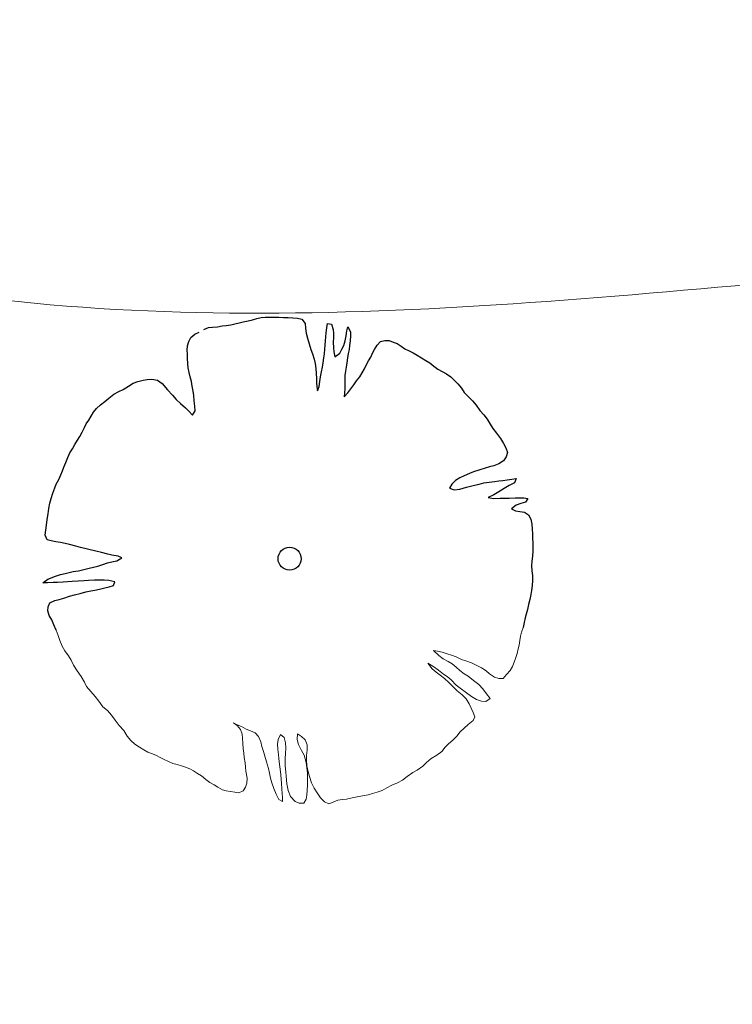
# Model space of a CAD drawing. Units: metres. Extents: x 3331639 to 3332117, y 5984485 to 5984715.
# Drawn here: x 3331992 to 3331995, y 5984521 to 5984526 of the extents above; entities that cross this region are included whole.
import ezdxf

# ---------------------------------------------------------------- set-up
doc = ezdxf.new("R2010")
doc.units = ezdxf.units.M
doc.header["$PDMODE"] = 32
doc.header["$PDSIZE"] = 0.2
for name, color, linetype, lineweight in [('A-drzewa', 7, 'Continuous', 18), ('A-Teren', 73, 'Continuous', 18), ('A-wymiar zew.', 252, 'Continuous', 5)]:
    doc.layers.add(name, color=color, linetype=linetype, lineweight=lineweight)
doc.styles.add('Arial Narrow', font='ARIALN.TTF')
doc.dimstyles.new('DYBY_1000', dxfattribs={"dimscale": 100, "dimtxt": 0.02, "dimasz": 0.01, "dimexe": 0, "dimexo": 0.3, "dimgap": 0.002, "dimtad": 1, "dimrnd": 0.5, "dimdsep": 46, "dimtxsty": 'Arial Narrow', "dimblk1": 'A', "dimblk2": 'A', "dimsah": 1, "dimcen": 0.01, "dimdle": 0.1, "dimse1": 1, "dimse2": 1, "dimclrd": 256, "dimclre": 256, "dimclrt": 256, "dimaunit": 1, "dimazin": 0, "dimtfac": 1, "dimtix": 1, "dimtmove": 2, "dimatfit": 3, "dimfxl": 1, "dimtolj": 1, "dimtzin": 0, "dimarcsym": 0})
doc.dimstyles.new('DYBY_750', dxfattribs={"dimscale": 100, "dimtxt": 0.015, "dimasz": 0.01, "dimexe": 0, "dimexo": 0.12, "dimgap": 0.001, "dimtad": 1, "dimdec": 1, "dimrnd": 0.1, "dimdsep": 46, "dimtxsty": 'Arial Narrow', "dimblk1": 'A', "dimblk2": 'A', "dimsah": 1, "dimcen": 0.01, "dimdle": 0.1, "dimclrd": 256, "dimclre": 256, "dimclrt": 256, "dimaunit": 1, "dimazin": 0, "dimtfac": 1, "dimtdec": 1, "dimtix": 1, "dimtmove": 2, "dimatfit": 3, "dimfxl": 1, "dimfxlon": 1, "dimtolj": 1, "dimtzin": 0, "dimarcsym": 2})

# ---------------------------------------------------------------- blocks, each defined once
blk = doc.blocks.new('A')
at = {"color": 252, "lineweight": 5}
for p, q in [((0, -1), (0, 1)), ((-0.3536, -0.6124), (0.3536, 0.6124)), ((-1, 0), (1, 0))]:
    blk.add_line(p, q, dxfattribs=at)
blk = doc.blocks.new('*D24')
at = {"layer": 'A-wymiar zew.', "lineweight": -2}
blk.add_line((3331967.5289, 5984533.3966), (3332001.6346, 5984528.3008), dxfattribs=at)
at = {"layer": 'DEFPOINTS', "color": 0}
for p in [(3331966.1044, 5984530.6299), (3332002.6236, 5984528.1531), (3332002.1697, 5984525.115)]:
    blk.add_point(p, dxfattribs=at)
at = {"layer": 'A-wymiar zew.', "lineweight": -2}
for p, rotation in [((3331966.5399, 5984533.5443), 171.5022966694288), ((3332002.6236, 5984528.1531), 351.5022966694288)]:
    blk.add_blockref('A', p, dxfattribs=dict(at, rotation=rotation))
at = {"layer": 'A-wymiar zew.', "insert": (3331984.7097, 5984531.705), "char_height": 1.5, "attachment_point": 5, "rotation": 351.5023, "style": 'Arial Narrow'}
blk.add_mtext('\\A1;36.5', dxfattribs=at)
blk = doc.blocks.new('*D87')
at = {"layer": 'A-wymiar zew.', "lineweight": -2}
blk.add_line((3331769.4036, 5984539.6863), (3332019.3075, 5984512.2233), dxfattribs=at)
at = {"layer": 'DEFPOINTS', "color": 0}
for p in [(3331767.6907, 5984542.4084), (3332021.5707, 5984514.5084), (3332021.2956, 5984512.0048)]:
    blk.add_point(p, dxfattribs=at)
at = {"layer": 'A-wymiar zew.', "lineweight": -2, "xscale": 2, "yscale": 2, "zscale": 2}
for p, rotation in [((3331767.4156, 5984539.9048), 173.7286775083415), ((3332021.2956, 5984512.0048), 353.7286775083416)]:
    blk.add_blockref('A', p, dxfattribs=dict(at, rotation=rotation))
at = {"layer": 'A-wymiar zew.', "insert": (3331894.489, 5984527.1687), "char_height": 2, "attachment_point": 5, "rotation": 353.7287, "style": 'Arial Narrow'}
blk.add_mtext('\\A1;255.5', dxfattribs=at)

msp = doc.modelspace()

# ---------------------------------------------------------------- linework, layer by layer
at = {"layer": 'A-drzewa', "color": 253, "linetype": 'Continuous', "lineweight": 25}
for p, q in [((3331992.7542, 5984524.1185), (3331992.7756, 5984524.1242)), ((3331992.7756, 5984524.1242), (3331992.7997, 5984524.1289)), ((3331992.7997, 5984524.1289), (3331992.823, 5984524.1337)), ((3331992.823, 5984524.1337), (3331992.8453, 5984524.1401)), ((3331992.8453, 5984524.1401), (3331992.8666, 5984524.1452)), ((3331992.8666, 5984524.1452), (3331992.8883, 5984524.1475)), ((3331992.8883, 5984524.1475), (3331992.9117, 5984524.1481)), ((3331992.9117, 5984524.1481), (3331992.9344, 5984524.1482)), ((3331992.9344, 5984524.1482), (3331992.957, 5984524.1476)), ((3331992.957, 5984524.1476), (3331992.9822, 5984524.1466)), ((3331992.9822, 5984524.1466), (3331993.0047, 5984524.1454)), ((3331993.0047, 5984524.1454), (3331993.0286, 5984524.1439)), ((3331993.0286, 5984524.1439), (3331993.0524, 5984524.1425)), ((3331993.0524, 5984524.1425), (3331993.075, 5984524.1377)), ((3331993.075, 5984524.1377), (3331993.0922, 5984524.1146)), ((3331992.5739, 5984524.084), (3331992.5967, 5984524.0943)), ((3331992.5967, 5984524.0943), (3331992.6177, 5984524.0967)), ((3331992.6177, 5984524.0967), (3331992.644, 5984524.0983)), ((3331992.644, 5984524.0983), (3331992.6666, 5984524.1026)), ((3331992.6666, 5984524.1026), (3331992.6877, 5984524.1056)), ((3331992.6877, 5984524.1056), (3331992.7108, 5984524.1084)), ((3331992.7108, 5984524.1084), (3331992.7327, 5984524.1127)), ((3331992.7327, 5984524.1127), (3331992.7542, 5984524.1185)), ((3331993.0922, 5984524.1146), (3331993.0942, 5984524.0909)), ((3331993.0942, 5984524.0909), (3331993.0973, 5984524.0651)), ((3331993.2007, 5984524.0677), (3331993.2037, 5984524.0926)), ((3331993.2037, 5984524.0926), (3331993.2077, 5984524.1147)), ((3331993.2077, 5984524.1147), (3331993.2278, 5984524.1117)), ((3331993.2278, 5984524.1117), (3331993.2356, 5984524.0852)), ((3331993.2356, 5984524.0852), (3331993.2385, 5984524.0635)), ((3331993.302, 5984524.0513), (3331993.3059, 5984524.0776)), ((3331993.3059, 5984524.0776), (3331993.311, 5984524.0981)), ((3331993.311, 5984524.0981), (3331993.3243, 5984524.0721)), ((3331992.4901, 5984524.0002), (3331992.4963, 5984524.0233)), ((3331992.4963, 5984524.0233), (3331992.5061, 5984524.0431)), ((3331992.5061, 5984524.0431), (3331992.5272, 5984524.0606)), ((3331992.5272, 5984524.0606), (3331992.55, 5984524.071)), ((3331993.0973, 5984524.0651), (3331993.1038, 5984524.0394)), ((3331993.1038, 5984524.0394), (3331993.1126, 5984524.0106)), ((3331993.1947, 5984524.004), (3331993.1968, 5984524.027)), ((3331993.1968, 5984524.027), (3331993.1984, 5984524.0474)), ((3331993.1984, 5984524.0474), (3331993.2007, 5984524.0677)), ((3331993.2376, 5984524.043), (3331993.2361, 5984524.0192)), ((3331993.2385, 5984524.0635), (3331993.2376, 5984524.043)), ((3331993.2901, 5984524.003), (3331993.2977, 5984524.0266)), ((3331993.2977, 5984524.0266), (3331993.302, 5984524.0513)), ((3331993.3231, 5984524.0269), (3331993.3203, 5984524.0033)), ((3331993.3247, 5984524.0514), (3331993.3231, 5984524.0269)), ((3331993.3243, 5984524.0721), (3331993.3247, 5984524.0514)), ((3331993.4606, 5984524.0039), (3331993.4784, 5984524.0225)), ((3331993.4784, 5984524.0225), (3331993.5007, 5984524.0289)), ((3331993.5007, 5984524.0289), (3331993.5226, 5984524.0284)), ((3331993.5226, 5984524.0284), (3331993.5433, 5984524.0198)), ((3331992.4883, 5984523.9785), (3331992.4901, 5984524.0002)), ((3331992.4893, 5984523.9577), (3331992.4883, 5984523.9785)), ((3331993.1126, 5984524.0106), (3331993.1222, 5984523.9824)), ((3331993.1222, 5984523.9824), (3331993.1304, 5984523.9592)), ((3331993.191, 5984523.9599), (3331993.1931, 5984523.9836)), ((3331993.1931, 5984523.9836), (3331993.1947, 5984524.004)), ((3331993.2361, 5984524.0192), (3331993.2374, 5984523.9908)), ((3331993.2374, 5984523.9908), (3331993.2392, 5984523.9699)), ((3331993.2697, 5984523.9627), (3331993.281, 5984523.9837)), ((3331993.281, 5984523.9837), (3331993.2901, 5984524.003)), ((3331993.3173, 5984523.9825), (3331993.3134, 5984523.961)), ((3331993.3203, 5984524.0033), (3331993.3173, 5984523.9825)), ((3331993.4381, 5984523.9632), (3331993.4471, 5984523.9825)), ((3331993.4471, 5984523.9825), (3331993.4606, 5984524.0039)), ((3331993.5433, 5984524.0198), (3331993.5634, 5984524.0121)), ((3331993.5634, 5984524.0121), (3331993.5849, 5984523.9993)), ((3331993.5849, 5984523.9993), (3331993.6035, 5984523.9855)), ((3331993.6035, 5984523.9855), (3331993.6252, 5984523.9748)), ((3331993.6252, 5984523.9748), (3331993.6459, 5984523.9655)), ((3331992.4902, 5984523.9356), (3331992.4893, 5984523.9577)), ((3331992.4912, 5984523.91), (3331992.4902, 5984523.9356)), ((3331993.1304, 5984523.9592), (3331993.1388, 5984523.9319)), ((3331993.1388, 5984523.9319), (3331993.1432, 5984523.9106)), ((3331993.1849, 5984523.9141), (3331993.1886, 5984523.9389)), ((3331993.1886, 5984523.9389), (3331993.191, 5984523.9599)), ((3331993.2392, 5984523.9699), (3331993.2443, 5984523.9445)), ((3331993.2443, 5984523.9445), (3331993.2697, 5984523.9627)), ((3331993.3102, 5984523.9395), (3331993.3064, 5984523.9133)), ((3331993.3134, 5984523.961), (3331993.3102, 5984523.9395)), ((3331993.4049, 5984523.9015), (3331993.4164, 5984523.9232)), ((3331993.4164, 5984523.9232), (3331993.4289, 5984523.9433)), ((3331993.4289, 5984523.9433), (3331993.4381, 5984523.9632)), ((3331993.6459, 5984523.9655), (3331993.6667, 5984523.9535)), ((3331993.6667, 5984523.9535), (3331993.6894, 5984523.9392)), ((3331993.6894, 5984523.9392), (3331993.7108, 5984523.9264)), ((3331993.7108, 5984523.9264), (3331993.731, 5984523.9138)), ((3331992.4934, 5984523.8877), (3331992.4912, 5984523.91)), ((3331992.4983, 5984523.865), (3331992.4934, 5984523.8877)), ((3331993.1432, 5984523.9106), (3331993.1463, 5984523.8854)), ((3331993.1463, 5984523.8854), (3331993.1493, 5984523.8589)), ((3331993.1766, 5984523.8672), (3331993.1815, 5984523.8912)), ((3331993.1815, 5984523.8912), (3331993.1849, 5984523.9141)), ((3331993.3018, 5984523.892), (3331993.2987, 5984523.8705)), ((3331993.3064, 5984523.9133), (3331993.3018, 5984523.892)), ((3331993.3846, 5984523.8619), (3331993.3959, 5984523.8822)), ((3331993.3959, 5984523.8822), (3331993.4049, 5984523.9015)), ((3331993.731, 5984523.9138), (3331993.7511, 5984523.8964)), ((3331993.7511, 5984523.8964), (3331993.7715, 5984523.8811)), ((3331993.7715, 5984523.8811), (3331993.7945, 5984523.8694)), ((3331992.2359, 5984523.8186), (3331992.2616, 5984523.8251)), ((3331992.2616, 5984523.8251), (3331992.2828, 5984523.8288)), ((3331992.2828, 5984523.8288), (3331992.3071, 5984523.8307)), ((3331992.3071, 5984523.8307), (3331992.3364, 5984523.8243)), ((3331992.3364, 5984523.8243), (3331992.3599, 5984523.8071)), ((3331992.5038, 5984523.8415), (3331992.4983, 5984523.865)), ((3331992.5098, 5984523.8173), (3331992.5038, 5984523.8415)), ((3331993.1493, 5984523.8589), (3331993.1504, 5984523.834)), ((3331993.1504, 5984523.834), (3331993.1507, 5984523.8127)), ((3331993.1679, 5984523.8177), (3331993.1707, 5984523.8413)), ((3331993.1707, 5984523.8413), (3331993.1766, 5984523.8672)), ((3331993.2961, 5984523.8249), (3331993.2954, 5984523.8016)), ((3331993.2987, 5984523.8705), (3331993.2961, 5984523.8482)), ((3331993.2961, 5984523.8482), (3331993.2961, 5984523.8249)), ((3331993.3414, 5984523.8017), (3331993.3552, 5984523.8209)), ((3331993.3552, 5984523.8209), (3331993.3727, 5984523.8417)), ((3331993.3727, 5984523.8417), (3331993.3846, 5984523.8619)), ((3331993.7945, 5984523.8694), (3331993.8175, 5984523.8578)), ((3331993.8175, 5984523.8578), (3331993.8384, 5984523.8416)), ((3331993.8384, 5984523.8416), (3331993.8571, 5984523.8238)), ((3331993.8571, 5984523.8238), (3331993.8752, 5984523.8067)), ((3331992.1377, 5984523.7671), (3331992.1598, 5984523.7776)), ((3331992.1598, 5984523.7776), (3331992.187, 5984523.7942)), ((3331992.187, 5984523.7942), (3331992.2105, 5984523.8093)), ((3331992.2105, 5984523.8093), (3331992.2359, 5984523.8186)), ((3331992.3599, 5984523.8071), (3331992.3869, 5984523.7757)), ((3331992.3869, 5984523.7757), (3331992.4124, 5984523.7485)), ((3331992.5139, 5984523.794), (3331992.5098, 5984523.8173)), ((3331992.5184, 5984523.7686), (3331992.5139, 5984523.794)), ((3331993.1507, 5984523.8127), (3331993.1523, 5984523.7911)), ((3331993.1523, 5984523.7911), (3331993.1561, 5984523.77)), ((3331993.1561, 5984523.77), (3331993.1642, 5984523.7928)), ((3331993.1642, 5984523.7928), (3331993.1679, 5984523.8177)), ((3331993.2951, 5984523.781), (3331993.2933, 5984523.76)), ((3331993.2954, 5984523.8016), (3331993.2951, 5984523.781)), ((3331993.3111, 5984523.7594), (3331993.3259, 5984523.7806)), ((3331993.3259, 5984523.7806), (3331993.3414, 5984523.8017)), ((3331993.8752, 5984523.8067), (3331993.8939, 5984523.7847)), ((3331993.8939, 5984523.7847), (3331993.9076, 5984523.7613)), ((3331992.0654, 5984523.7153), (3331992.0866, 5984523.7328)), ((3331992.0866, 5984523.7328), (3331992.1114, 5984523.7525)), ((3331992.1114, 5984523.7525), (3331992.1377, 5984523.7671)), ((3331992.4124, 5984523.7485), (3331992.4312, 5984523.7265)), ((3331992.4312, 5984523.7265), (3331992.4534, 5984523.7054)), ((3331992.5212, 5984523.7455), (3331992.5184, 5984523.7686)), ((3331992.5234, 5984523.7184), (3331992.5212, 5984523.7455)), ((3331993.2933, 5984523.76), (3331993.2923, 5984523.7389)), ((3331993.2923, 5984523.7389), (3331993.3111, 5984523.7594)), ((3331993.9076, 5984523.7613), (3331993.928, 5984523.7412)), ((3331993.928, 5984523.7412), (3331993.9495, 5984523.7194)), ((3331993.9495, 5984523.7194), (3331993.9688, 5984523.6967)), ((3331992.0086, 5984523.6605), (3331992.0238, 5984523.6802)), ((3331992.0238, 5984523.6802), (3331992.0436, 5984523.6979)), ((3331992.0436, 5984523.6979), (3331992.0654, 5984523.7153)), ((3331992.4534, 5984523.7054), (3331992.479, 5984523.6831)), ((3331992.479, 5984523.6831), (3331992.497, 5984523.6653)), ((3331992.5277, 5984523.6917), (3331992.5234, 5984523.7184)), ((3331992.5297, 5984523.668), (3331992.5277, 5984523.6917)), ((3331993.9688, 5984523.6967), (3331993.9882, 5984523.6698)), ((3331993.9882, 5984523.6698), (3331994.0075, 5984523.647)), ((3331991.9709, 5984523.6008), (3331991.9834, 5984523.6202)), ((3331991.9834, 5984523.6202), (3331991.9953, 5984523.6405)), ((3331991.9953, 5984523.6405), (3331992.0086, 5984523.6605)), ((3331992.497, 5984523.6653), (3331992.5153, 5984523.6454)), ((3331992.5153, 5984523.6454), (3331992.5297, 5984523.668)), ((3331994.0075, 5984523.647), (3331994.0248, 5984523.6245)), ((3331994.0248, 5984523.6245), (3331994.0404, 5984523.5996)), ((3331991.9497, 5984523.5593), (3331991.9612, 5984523.5816)), ((3331991.9612, 5984523.5816), (3331991.9709, 5984523.6008)), ((3331994.0404, 5984523.5996), (3331994.0535, 5984523.577)), ((3331994.0535, 5984523.577), (3331994.0726, 5984523.5529)), ((3331991.9255, 5984523.5168), (3331991.9374, 5984523.537)), ((3331991.9374, 5984523.537), (3331991.9497, 5984523.5593)), ((3331994.0726, 5984523.5529), (3331994.0927, 5984523.5259)), ((3331994.0927, 5984523.5259), (3331994.1089, 5984523.5008)), ((3331991.8872, 5984523.4524), (3331991.9, 5984523.4739)), ((3331991.9, 5984523.4739), (3331991.9126, 5984523.4947)), ((3331991.9126, 5984523.4947), (3331991.9255, 5984523.5168)), ((3331994.1089, 5984523.5008), (3331994.12, 5984523.4779)), ((3331994.12, 5984523.4779), (3331994.1288, 5984523.4539)), ((3331991.8661, 5984523.4026), (3331991.8762, 5984523.4293)), ((3331991.8762, 5984523.4293), (3331991.8872, 5984523.4524)), ((3331994.1228, 5984523.4322), (3331994.1081, 5984523.4117)), ((3331994.1288, 5984523.4539), (3331994.1228, 5984523.4322)), ((3331991.8488, 5984523.3599), (3331991.8566, 5984523.38)), ((3331991.8566, 5984523.38), (3331991.8661, 5984523.4026)), ((3331994.0147, 5984523.3746), (3331993.9822, 5984523.3636)), ((3331994.037, 5984523.3816), (3331994.0147, 5984523.3746)), ((3331994.0584, 5984523.3867), (3331994.037, 5984523.3816)), ((3331994.0845, 5984523.3959), (3331994.0584, 5984523.3867)), ((3331994.1081, 5984523.4117), (3331994.0845, 5984523.3959)), ((3331991.8175, 5984523.2923), (3331991.8299, 5984523.3159)), ((3331991.8299, 5984523.3159), (3331991.841, 5984523.3397)), ((3331991.841, 5984523.3397), (3331991.8488, 5984523.3599)), ((3331993.8857, 5984523.3243), (3331993.8631, 5984523.3105)), ((3331993.908, 5984523.3354), (3331993.8857, 5984523.3243)), ((3331993.9338, 5984523.3474), (3331993.908, 5984523.3354)), ((3331993.9556, 5984523.3559), (3331993.9338, 5984523.3474)), ((3331993.9822, 5984523.3636), (3331993.9556, 5984523.3559)), ((3331994.1275, 5984523.3147), (3331994.152, 5984523.3179)), ((3331994.152, 5984523.3179), (3331994.1729, 5984523.3203)), ((3331994.1729, 5984523.3203), (3331994.1657, 5984523.2994)), ((3331991.8004, 5984523.2461), (3331991.8092, 5984523.273)), ((3331991.8092, 5984523.273), (3331991.8175, 5984523.2923)), ((3331993.8445, 5984523.2919), (3331993.832, 5984523.2724)), ((3331993.832, 5984523.2724), (3331993.8567, 5984523.2626)), ((3331993.8631, 5984523.3105), (3331993.8445, 5984523.2919)), ((3331993.8567, 5984523.2626), (3331993.8855, 5984523.2673)), ((3331993.8855, 5984523.2673), (3331993.9184, 5984523.2762)), ((3331993.9184, 5984523.2762), (3331993.9606, 5984523.2871)), ((3331993.9606, 5984523.2871), (3331993.9847, 5984523.2925)), ((3331993.9847, 5984523.2925), (3331994.0083, 5984523.2986)), ((3331994.0083, 5984523.2986), (3331994.035, 5984523.3029)), ((3331994.035, 5984523.3029), (3331994.0623, 5984523.3058)), ((3331994.0623, 5984523.3058), (3331994.084, 5984523.3087)), ((3331994.084, 5984523.3087), (3331994.105, 5984523.3111)), ((3331994.1113, 5984523.2704), (3331994.0847, 5984523.253)), ((3331994.105, 5984523.3111), (3331994.1275, 5984523.3147)), ((3331994.1375, 5984523.285), (3331994.1113, 5984523.2704)), ((3331994.1657, 5984523.2994), (3331994.1375, 5984523.285)), ((3331991.784, 5984523.1956), (3331991.7916, 5984523.2192)), ((3331991.7916, 5984523.2192), (3331991.8004, 5984523.2461)), ((3331994.0591, 5984523.2376), (3331994.0296, 5984523.224)), ((3331994.0296, 5984523.224), (3331994.0591, 5984523.219)), ((3331994.0847, 5984523.253), (3331994.0591, 5984523.2376)), ((3331994.0591, 5984523.219), (3331994.0909, 5984523.2205)), ((3331994.0909, 5984523.2205), (3331994.1157, 5984523.221)), ((3331994.1157, 5984523.221), (3331994.1376, 5984523.2205)), ((3331994.1376, 5984523.2205), (3331994.1681, 5984523.2221)), ((3331994.1681, 5984523.2221), (3331994.1901, 5984523.2223)), ((3331994.1901, 5984523.2223), (3331994.2126, 5984523.2217)), ((3331994.2126, 5984523.2217), (3331994.2328, 5984523.2188)), ((3331994.2328, 5984523.2188), (3331994.2217, 5984523.1991)), ((3331991.7759, 5984523.1405), (3331991.7798, 5984523.1674)), ((3331991.7798, 5984523.1674), (3331991.784, 5984523.1956)), ((3331994.1735, 5984523.1843), (3331994.15, 5984523.1651)), ((3331994.15, 5984523.1651), (3331994.1705, 5984523.1552)), ((3331994.1975, 5984523.1938), (3331994.1735, 5984523.1843)), ((3331994.2217, 5984523.1991), (3331994.1975, 5984523.1938)), ((3331991.7714, 5984523.1103), (3331991.7759, 5984523.1405)), ((3331994.1705, 5984523.1552), (3331994.192, 5984523.152)), ((3331994.192, 5984523.152), (3331994.2162, 5984523.1484)), ((3331994.2162, 5984523.1484), (3331994.2363, 5984523.1351)), ((3331994.2363, 5984523.1351), (3331994.2494, 5984523.1126)), ((3331991.7634, 5984523.0558), (3331991.7673, 5984523.0827)), ((3331991.7673, 5984523.0827), (3331991.7714, 5984523.1103)), ((3331994.2494, 5984523.1126), (3331994.2533, 5984523.088)), ((3331994.2533, 5984523.088), (3331994.2555, 5984523.0609)), ((3331991.7596, 5984523.0303), (3331991.7634, 5984523.0558)), ((3331991.7698, 5984523.0061), (3331991.7596, 5984523.0303)), ((3331994.2555, 5984523.0609), (3331994.2569, 5984523.0373)), ((3331994.2569, 5984523.0373), (3331994.2581, 5984523.0131)), ((3331994.2581, 5984523.0131), (3331994.2585, 5984522.9924)), ((3331991.7911, 5984523.0016), (3331991.7698, 5984523.0061)), ((3331991.8152, 5984522.9973), (3331991.7911, 5984523.0016)), ((3331991.8393, 5984522.9931), (3331991.8152, 5984522.9973)), ((3331991.8626, 5984522.9883), (3331991.8393, 5984522.9931)), ((3331991.8853, 5984522.9835), (3331991.8626, 5984522.9883)), ((3331991.9175, 5984522.974), (3331991.8853, 5984522.9835)), ((3331991.9405, 5984522.9671), (3331991.9175, 5984522.974)), ((3331992.0197, 5984522.9493), (3331991.9405, 5984522.9671)), ((3331994.2586, 5984522.9697), (3331994.2582, 5984522.9485)), ((3331994.2585, 5984522.9924), (3331994.2586, 5984522.9697)), ((3331992.0482, 5984522.9423), (3331992.0197, 5984522.9493)), ((3331992.0806, 5984522.9341), (3331992.0482, 5984522.9423)), ((3331992.1018, 5984522.9289), (3331992.0806, 5984522.9341)), ((3331992.1339, 5984522.9228), (3331992.1018, 5984522.9289)), ((3331992.1271, 5984522.8998), (3331992.1533, 5984522.9144)), ((3331992.1533, 5984522.9144), (3331992.1339, 5984522.9228)), ((3331994.2565, 5984522.9233), (3331994.2535, 5984522.8984)), ((3331994.2582, 5984522.9485), (3331994.2565, 5984522.9233)), ((3331991.9861, 5984522.8615), (3331992.0088, 5984522.8664)), ((3331992.0088, 5984522.8664), (3331992.0302, 5984522.8715)), ((3331992.0302, 5984522.8715), (3331992.0556, 5984522.8808)), ((3331992.0556, 5984522.8808), (3331992.0802, 5984522.8895)), ((3331992.0802, 5984522.8895), (3331992.1021, 5984522.8938)), ((3331992.1021, 5984522.8938), (3331992.1271, 5984522.8998)), ((3331994.2535, 5984522.8984), (3331994.252, 5984522.8739)), ((3331994.252, 5984522.8739), (3331994.2537, 5984522.8482)), ((3331991.7737, 5984522.8049), (3331991.8125, 5984522.8212)), ((3331991.8125, 5984522.8212), (3331991.8392, 5984522.8296)), ((3331991.8392, 5984522.8296), (3331991.8627, 5984522.8351)), ((3331991.8627, 5984522.8351), (3331991.9033, 5984522.8449)), ((3331991.9033, 5984522.8449), (3331991.9306, 5984522.8484)), ((3331991.9306, 5984522.8484), (3331991.9518, 5984522.8528)), ((3331991.9518, 5984522.8528), (3331991.9861, 5984522.8615)), ((3331994.2537, 5984522.8482), (3331994.2569, 5984522.8237)), ((3331994.2569, 5984522.8237), (3331994.2574, 5984522.7989)), ((3331991.7485, 5984522.7874), (3331991.7737, 5984522.8049)), ((3331991.7723, 5984522.7859), (3331991.7485, 5984522.7874)), ((3331991.8014, 5984522.7878), (3331991.7723, 5984522.7859)), ((3331991.8242, 5984522.7885), (3331991.8014, 5984522.7878)), ((3331991.8526, 5984522.7898), (3331991.8242, 5984522.7885)), ((3331991.8755, 5984522.792), (3331991.8526, 5984522.7898)), ((3331991.8992, 5984522.794), (3331991.8755, 5984522.792)), ((3331991.9297, 5984522.7956), (3331991.8992, 5984522.794)), ((3331991.9595, 5984522.7974), (3331991.9297, 5984522.7956)), ((3331991.9823, 5984522.7989), (3331991.9595, 5984522.7974)), ((3331992.0134, 5984522.7998), (3331991.9823, 5984522.7989)), ((3331992.0403, 5984522.8006), (3331992.0134, 5984522.7998)), ((3331992.063, 5984522.8007), (3331992.0403, 5984522.8006)), ((3331992.086, 5984522.7987), (3331992.063, 5984522.8007)), ((3331992.066, 5984522.7604), (3331992.0887, 5984522.7653)), ((3331992.1174, 5984522.7926), (3331992.086, 5984522.7987)), ((3331992.0887, 5984522.7653), (3331992.1104, 5984522.7731)), ((3331992.1104, 5984522.7731), (3331992.1174, 5984522.7926)), ((3331994.255, 5984522.7738), (3331994.2519, 5984522.7475)), ((3331994.2574, 5984522.7989), (3331994.255, 5984522.7738)), ((3331991.8556, 5984522.7083), (3331991.8853, 5984522.7184)), ((3331991.8853, 5984522.7184), (3331991.9103, 5984522.725)), ((3331991.9103, 5984522.725), (3331991.9389, 5984522.7325)), ((3331991.9389, 5984522.7325), (3331991.969, 5984522.7411)), ((3331991.969, 5984522.7411), (3331991.9936, 5984522.745)), ((3331991.9936, 5984522.745), (3331992.0148, 5984522.7487)), ((3331992.0148, 5984522.7487), (3331992.0389, 5984522.7541)), ((3331992.0389, 5984522.7541), (3331992.066, 5984522.7604)), ((3331994.2489, 5984522.7273), (3331994.243, 5984522.7014)), ((3331994.2519, 5984522.7475), (3331994.2489, 5984522.7273)), ((3331991.7732, 5984522.6429), (3331991.7749, 5984522.6639)), ((3331991.7749, 5984522.6639), (3331991.7847, 5984522.6838)), ((3331991.7847, 5984522.6838), (3331991.8105, 5984522.6958)), ((3331991.8105, 5984522.6958), (3331991.8325, 5984522.7008)), ((3331991.8325, 5984522.7008), (3331991.8556, 5984522.7083)), ((3331994.2364, 5984522.6756), (3331994.2313, 5984522.6502)), ((3331994.243, 5984522.7014), (3331994.2364, 5984522.6756)), ((3331991.7801, 5984522.6199), (3331991.7732, 5984522.6429)), ((3331991.7938, 5984522.5966), (3331991.7801, 5984522.6199)), ((3331994.225, 5984522.6264), (3331994.2201, 5984522.6066)), ((3331994.2313, 5984522.6502), (3331994.225, 5984522.6264)), ((3331991.8052, 5984522.5715), (3331991.7938, 5984522.5966)), ((3331991.8169, 5984522.5437), (3331991.8052, 5984522.5715)), ((3331994.2152, 5984522.5832), (3331994.2094, 5984522.558)), ((3331994.2201, 5984522.6066), (3331994.2152, 5984522.5832))]:
    msp.add_line(p, q, dxfattribs=at)
at = {"layer": 'A-drzewa', "color": 253, "linetype": 'Continuous'}
for p, q in [((3331991.8268, 5984522.5175), (3331991.8169, 5984522.5437)), ((3331991.8359, 5984522.4908), (3331991.8268, 5984522.5175)), ((3331994.1961, 5984522.5139), (3331994.1921, 5984522.4918)), ((3331994.2018, 5984522.5344), (3331994.1961, 5984522.5139)), ((3331994.2094, 5984522.558), (3331994.2018, 5984522.5344)), ((3331991.8476, 5984522.4629), (3331991.8359, 5984522.4908)), ((3331991.8619, 5984522.4388), (3331991.8476, 5984522.4629)), ((3331994.1886, 5984522.4676), (3331994.1836, 5984522.4478)), ((3331994.1921, 5984522.4918), (3331994.1886, 5984522.4676)), ((3331991.8807, 5984522.4127), (3331991.8619, 5984522.4388)), ((3331991.8932, 5984522.3903), (3331991.8807, 5984522.4127)), ((3331993.7705, 5984522.4366), (3331993.7503, 5984522.4396)), ((3331993.7503, 5984522.4396), (3331993.7768, 5984522.4144)), ((3331993.795, 5984522.4309), (3331993.7705, 5984522.4366)), ((3331993.7768, 5984522.4144), (3331993.7991, 5984522.3981)), ((3331993.82, 5984522.4231), (3331993.795, 5984522.4309)), ((3331993.8422, 5984522.4157), (3331993.82, 5984522.4231)), ((3331993.8657, 5984522.4068), (3331993.8422, 5984522.4157)), ((3331994.1782, 5984522.4252), (3331994.1716, 5984522.4042)), ((3331994.1836, 5984522.4478), (3331994.1782, 5984522.4252)), ((3331991.9058, 5984522.3643), (3331991.8932, 5984522.3903)), ((3331991.9249, 5984522.3354), (3331991.9058, 5984522.3643)), ((3331993.7473, 5984522.359), (3331993.7202, 5984522.3754)), ((3331993.7202, 5984522.3754), (3331993.7425, 5984522.3453)), ((3331993.7754, 5984522.3397), (3331993.7473, 5984522.359)), ((3331993.7991, 5984522.3981), (3331993.8244, 5984522.3833)), ((3331993.8244, 5984522.3833), (3331993.8453, 5984522.3713)), ((3331993.8453, 5984522.3713), (3331993.8655, 5984522.3546)), ((3331993.8927, 5984522.3945), (3331993.8657, 5984522.4068)), ((3331993.9162, 5984522.3863), (3331993.8927, 5984522.3945)), ((3331993.9442, 5984522.376), (3331993.9162, 5984522.3863)), ((3331993.9725, 5984522.3628), (3331993.9442, 5984522.376)), ((3331993.9961, 5984522.3504), (3331993.9725, 5984522.3628)), ((3331994.1552, 5984522.3579), (3331994.1426, 5984522.3377)), ((3331994.164, 5984522.3806), (3331994.1552, 5984522.3579)), ((3331994.1716, 5984522.4042), (3331994.164, 5984522.3806)), ((3331991.9447, 5984522.3064), (3331991.9249, 5984522.3354)), ((3331993.7425, 5984522.3453), (3331993.7641, 5984522.3284)), ((3331993.7641, 5984522.3284), (3331993.7838, 5984522.3131)), ((3331993.8006, 5984522.3195), (3331993.7754, 5984522.3397)), ((3331993.7838, 5984522.3131), (3331993.8067, 5984522.296)), ((3331993.8199, 5984522.3064), (3331993.8006, 5984522.3195)), ((3331993.8655, 5984522.3546), (3331993.8844, 5984522.3381)), ((3331993.8844, 5984522.3381), (3331993.9073, 5984522.321)), ((3331993.9073, 5984522.321), (3331993.9273, 5984522.3077)), ((3331993.9273, 5984522.3077), (3331993.9549, 5984522.2858)), ((3331994.0194, 5984522.336), (3331993.9961, 5984522.3504)), ((3331994.0377, 5984522.3203), (3331994.0194, 5984522.336)), ((3331994.0619, 5984522.3029), (3331994.0377, 5984522.3203)), ((3331994.1243, 5984522.3164), (3331994.1064, 5984522.2971)), ((3331994.1426, 5984522.3377), (3331994.1243, 5984522.3164)), ((3331991.961, 5984522.2772), (3331991.9447, 5984522.3064)), ((3331991.9728, 5984522.2549), (3331991.961, 5984522.2772)), ((3331993.8067, 5984522.296), (3331993.8278, 5984522.2757)), ((3331993.8408, 5984522.2896), (3331993.8199, 5984522.3064)), ((3331993.8278, 5984522.2757), (3331993.8506, 5984522.2538)), ((3331993.8664, 5984522.2631), (3331993.8408, 5984522.2896)), ((3331993.886, 5984522.2465), (3331993.8664, 5984522.2631)), ((3331993.9549, 5984522.2858), (3331993.9821, 5984522.2653)), ((3331993.9821, 5984522.2653), (3331994.0029, 5984522.243)), ((3331994.0856, 5984522.296), (3331994.0619, 5984522.3029)), ((3331994.1064, 5984522.2971), (3331994.0856, 5984522.296)), ((3331991.9937, 5984522.2291), (3331991.9728, 5984522.2549)), ((3331992.0167, 5984522.2037), (3331991.9937, 5984522.2291)), ((3331993.8506, 5984522.2538), (3331993.871, 5984522.2336)), ((3331993.871, 5984522.2336), (3331993.8968, 5984522.2133)), ((3331993.9183, 5984522.2238), (3331993.886, 5984522.2465)), ((3331993.8968, 5984522.2133), (3331993.9179, 5984522.193)), ((3331993.9442, 5984522.2035), (3331993.9183, 5984522.2238)), ((3331994.0029, 5984522.243), (3331994.0218, 5984522.2175)), ((3331994.0218, 5984522.2175), (3331994.0409, 5984522.1934)), ((3331992.0352, 5984522.1797), (3331992.0167, 5984522.2037)), ((3331992.0558, 5984522.1519), (3331992.0352, 5984522.1797)), ((3331993.9179, 5984522.193), (3331993.9325, 5984522.1661)), ((3331993.9325, 5984522.1661), (3331993.9423, 5984522.1441)), ((3331993.9703, 5984522.1894), (3331993.9442, 5984522.2035)), ((3331993.9957, 5984522.1801), (3331993.9703, 5984522.1894)), ((3331994.0182, 5984522.1789), (3331993.9957, 5984522.1801)), ((3331994.0409, 5984522.1934), (3331994.0182, 5984522.1789)), ((3331992.079, 5984522.132), (3331992.0558, 5984522.1519)), ((3331992.1003, 5984522.109), (3331992.079, 5984522.132)), ((3331992.1191, 5984522.0828), (3331992.1003, 5984522.109)), ((3331993.9423, 5984522.1441), (3331993.9541, 5984522.1217)), ((3331993.9541, 5984522.1217), (3331993.9612, 5984522.1001)), ((3331992.1392, 5984522.0558), (3331992.1191, 5984522.0828)), ((3331992.1628, 5984522.0297), (3331992.1392, 5984522.0558)), ((3331992.7449, 5984522.0598), (3331992.7258, 5984522.0702)), ((3331992.7258, 5984522.0702), (3331992.7442, 5984522.0551)), ((3331992.7442, 5984522.0551), (3331992.7619, 5984522.0353)), ((3331992.7661, 5984522.0498), (3331992.7449, 5984522.0598)), ((3331993.9278, 5984522.0603), (3331993.9066, 5984522.0422)), ((3331993.9535, 5984522.0806), (3331993.9278, 5984522.0603)), ((3331993.9612, 5984522.1001), (3331993.9535, 5984522.0806)), ((3331992.1813, 5984522.0015), (3331992.1628, 5984522.0297)), ((3331992.7619, 5984522.0353), (3331992.7694, 5984522.0115)), ((3331992.7909, 5984522.0365), (3331992.7661, 5984522.0498)), ((3331992.7694, 5984522.0115), (3331992.7718, 5984521.9906)), ((3331992.813, 5984522.0278), (3331992.7909, 5984522.0365)), ((3331992.8356, 5984522.0183), (3331992.813, 5984522.0278)), ((3331992.8535, 5984521.9998), (3331992.8356, 5984522.0183)), ((3331992.9655, 5984522.0094), (3331992.9536, 5984521.9844)), ((3331992.9846, 5984521.9942), (3331992.9655, 5984522.0094)), ((3331993.0534, 5984522.0136), (3331993.0511, 5984521.9844)), ((3331993.0739, 5984521.9989), (3331993.0534, 5984522.0136)), ((3331993.8873, 5984522.023), (3331993.8697, 5984522.0016)), ((3331993.9066, 5984522.0422), (3331993.8873, 5984522.023)), ((3331992.1985, 5984521.9784), (3331992.1813, 5984522.0015)), ((3331992.2204, 5984521.9593), (3331992.1985, 5984521.9784)), ((3331992.2444, 5984521.9448), (3331992.2204, 5984521.9593)), ((3331992.7718, 5984521.9906), (3331992.7726, 5984521.9637)), ((3331992.7726, 5984521.9637), (3331992.775, 5984521.9379)), ((3331992.8646, 5984521.9728), (3331992.8535, 5984521.9998)), ((3331992.8712, 5984521.9477), (3331992.8646, 5984521.9728)), ((3331992.9536, 5984521.9844), (3331992.9513, 5984521.9593)), ((3331992.9513, 5984521.9593), (3331992.9523, 5984521.9337)), ((3331992.9916, 5984521.9671), (3331992.9846, 5984521.9942)), ((3331992.9931, 5984521.9401), (3331992.9916, 5984521.9671)), ((3331993.0511, 5984521.9844), (3331993.059, 5984521.9585)), ((3331993.059, 5984521.9585), (3331993.0737, 5984521.9281)), ((3331993.0921, 5984521.9825), (3331993.0739, 5984521.9989)), ((3331993.1028, 5984521.9575), (3331993.0921, 5984521.9825)), ((3331993.1028, 5984521.9294), (3331993.1028, 5984521.9575)), ((3331993.8275, 5984521.9625), (3331993.8104, 5984521.9444)), ((3331993.8488, 5984521.9806), (3331993.8275, 5984521.9625)), ((3331993.8697, 5984522.0016), (3331993.8488, 5984521.9806)), ((3331992.2663, 5984521.9306), (3331992.2444, 5984521.9448)), ((3331992.2867, 5984521.92), (3331992.2663, 5984521.9306)), ((3331992.31, 5984521.9104), (3331992.2867, 5984521.92)), ((3331992.3307, 5984521.9018), (3331992.31, 5984521.9104)), ((3331992.775, 5984521.9379), (3331992.7783, 5984521.9134)), ((3331992.7783, 5984521.9134), (3331992.7806, 5984521.8918)), ((3331992.8792, 5984521.9225), (3331992.8712, 5984521.9477)), ((3331992.8861, 5984521.8995), (3331992.8792, 5984521.9225)), ((3331992.9523, 5984521.9337), (3331992.9567, 5984521.9077)), ((3331992.9567, 5984521.9077), (3331992.9584, 5984521.8868)), ((3331992.9908, 5984521.8875), (3331992.9911, 5984521.9129)), ((3331992.9911, 5984521.9129), (3331992.9931, 5984521.9401)), ((3331993.0737, 5984521.9281), (3331993.0873, 5984521.9035)), ((3331993.0873, 5984521.9035), (3331993.0977, 5984521.8669)), ((3331993.0995, 5984521.9024), (3331993.1028, 5984521.9294)), ((3331993.7673, 5984521.9034), (3331993.7387, 5984521.8863)), ((3331993.7929, 5984521.923), (3331993.7673, 5984521.9034)), ((3331993.8104, 5984521.9444), (3331993.7929, 5984521.923)), ((3331992.3498, 5984521.8915), (3331992.3307, 5984521.9018)), ((3331992.3704, 5984521.8822), (3331992.3498, 5984521.8915)), ((3331992.3928, 5984521.8707), (3331992.3704, 5984521.8822)), ((3331992.4147, 5984521.8613), (3331992.3928, 5984521.8707)), ((3331992.4372, 5984521.8552), (3331992.4147, 5984521.8613)), ((3331992.4596, 5984521.8485), (3331992.4372, 5984521.8552)), ((3331992.7806, 5984521.8918), (3331992.7847, 5984521.8643)), ((3331992.7847, 5984521.8643), (3331992.7864, 5984521.8428)), ((3331992.8947, 5984521.8694), (3331992.8861, 5984521.8995)), ((3331992.9049, 5984521.8363), (3331992.8947, 5984521.8694)), ((3331992.9584, 5984521.8868), (3331992.9615, 5984521.8568)), ((3331992.9615, 5984521.8568), (3331992.9648, 5984521.8323)), ((3331992.9907, 5984521.8497), (3331992.9908, 5984521.8875)), ((3331993.0977, 5984521.8669), (3331993.101, 5984521.8383)), ((3331993.0988, 5984521.8791), (3331993.0995, 5984521.9024)), ((3331993.1011, 5984521.8485), (3331993.0988, 5984521.8791)), ((3331993.7145, 5984521.8665), (3331993.6957, 5984521.8466)), ((3331993.7387, 5984521.8863), (3331993.7145, 5984521.8665)), ((3331992.4799, 5984521.842), (3331992.4596, 5984521.8485)), ((3331992.5007, 5984521.8342), (3331992.4799, 5984521.842)), ((3331992.521, 5984521.8229), (3331992.5007, 5984521.8342)), ((3331992.5412, 5984521.8103), (3331992.521, 5984521.8229)), ((3331992.5613, 5984521.7977), (3331992.5412, 5984521.8103)), ((3331992.7864, 5984521.8428), (3331992.7887, 5984521.8212)), ((3331992.7887, 5984521.8212), (3331992.795, 5984521.7852)), ((3331992.9102, 5984521.8115), (3331992.9049, 5984521.8363)), ((3331992.9155, 5984521.7867), (3331992.9102, 5984521.8115)), ((3331992.9648, 5984521.8323), (3331992.968, 5984521.8029)), ((3331992.968, 5984521.8029), (3331992.9694, 5984521.7801)), ((3331992.9927, 5984521.8165), (3331992.9907, 5984521.8497)), ((3331992.9951, 5984521.7955), (3331992.9927, 5984521.8165)), ((3331993.101, 5984521.8383), (3331993.104, 5984521.8124)), ((3331993.1071, 5984521.8188), (3331993.1011, 5984521.8485)), ((3331993.104, 5984521.8124), (3331993.105, 5984521.7772)), ((3331993.1151, 5984521.7943), (3331993.1071, 5984521.8188)), ((3331993.6436, 5984521.8145), (3331993.6158, 5984521.7939)), ((3331993.6666, 5984521.8262), (3331993.6436, 5984521.8145)), ((3331993.6957, 5984521.8466), (3331993.6666, 5984521.8262)), ((3331992.5833, 5984521.7794), (3331992.5613, 5984521.7977)), ((3331992.6045, 5984521.7646), (3331992.5833, 5984521.7794)), ((3331992.6259, 5984521.7518), (3331992.6045, 5984521.7646)), ((3331992.7935, 5984521.7607), (3331992.7871, 5984521.7404)), ((3331992.795, 5984521.7852), (3331992.7935, 5984521.7607)), ((3331992.9221, 5984521.7616), (3331992.9155, 5984521.7867)), ((3331992.9317, 5984521.7334), (3331992.9221, 5984521.7616)), ((3331992.9694, 5984521.7801), (3331992.9704, 5984521.7586)), ((3331992.9704, 5984521.7586), (3331992.9725, 5984521.7308)), ((3331992.9989, 5984521.7565), (3331992.9951, 5984521.7955)), ((3331993.0057, 5984521.7232), (3331992.9989, 5984521.7565)), ((3331993.105, 5984521.7772), (3331993.1037, 5984521.7493)), ((3331993.1253, 5984521.7612), (3331993.1151, 5984521.7943)), ((3331993.1387, 5984521.7352), (3331993.1253, 5984521.7612)), ((3331993.5652, 5984521.7629), (3331993.5366, 5984521.7506)), ((3331993.5919, 5984521.7761), (3331993.5652, 5984521.7629)), ((3331993.6158, 5984521.7939), (3331993.5919, 5984521.7761)), ((3331992.6454, 5984521.7393), (3331992.6259, 5984521.7518)), ((3331992.6683, 5984521.727), (3331992.6454, 5984521.7393)), ((3331992.688, 5984521.7206), (3331992.6683, 5984521.727)), ((3331992.7102, 5984521.7174), (3331992.688, 5984521.7206)), ((3331992.7317, 5984521.7142), (3331992.7102, 5984521.7174)), ((3331992.7518, 5984521.7112), (3331992.7317, 5984521.7142)), ((3331992.7746, 5984521.7209), (3331992.7518, 5984521.7112)), ((3331992.7871, 5984521.7404), (3331992.7746, 5984521.7209)), ((3331992.9439, 5984521.7048), (3331992.9317, 5984521.7334)), ((3331992.957, 5984521.6768), (3331992.9439, 5984521.7048)), ((3331992.9725, 5984521.7308), (3331992.9746, 5984521.7079)), ((3331992.9746, 5984521.7079), (3331992.9763, 5984521.687)), ((3331993.0169, 5984521.692), (3331993.0057, 5984521.7232)), ((3331993.1035, 5984521.7252), (3331993.1002, 5984521.6982)), ((3331993.1037, 5984521.7493), (3331993.1035, 5984521.7252)), ((3331993.1544, 5984521.7115), (3331993.1387, 5984521.7352)), ((3331993.1711, 5984521.685), (3331993.1544, 5984521.7115)), ((3331993.4382, 5984521.7074), (3331993.4152, 5984521.7005)), ((3331993.4612, 5984521.7143), (3331993.4382, 5984521.7074)), ((3331993.4866, 5984521.7236), (3331993.4612, 5984521.7143)), ((3331993.5105, 5984521.7366), (3331993.4866, 5984521.7236)), ((3331993.5366, 5984521.7506), (3331993.5105, 5984521.7366)), ((3331992.9767, 5984521.6663), (3331992.957, 5984521.6768)), ((3331992.9763, 5984521.687), (3331992.9767, 5984521.6663)), ((3331993.0407, 5984521.6672), (3331993.0169, 5984521.692)), ((3331993.0626, 5984521.6571), (3331993.0407, 5984521.6672)), ((3331993.0854, 5984521.6579), (3331993.0626, 5984521.6571)), ((3331993.0973, 5984521.6781), (3331993.0854, 5984521.6579)), ((3331993.1002, 5984521.6982), (3331993.0973, 5984521.6781)), ((3331993.1908, 5984521.665), (3331993.1711, 5984521.685)), ((3331993.2139, 5984521.654), (3331993.1908, 5984521.665)), ((3331993.236, 5984521.6638), (3331993.2139, 5984521.654)), ((3331993.2606, 5984521.6725), (3331993.236, 5984521.6638)), ((3331993.2831, 5984521.6761), (3331993.2606, 5984521.6725)), ((3331993.3042, 5984521.6791), (3331993.2831, 5984521.6761)), ((3331993.3326, 5984521.6852), (3331993.3042, 5984521.6791)), ((3331993.3587, 5984521.6903), (3331993.3326, 5984521.6852)), ((3331993.3855, 5984521.6946), (3331993.3587, 5984521.6903)), ((3331993.4152, 5984521.7005), (3331993.3855, 5984521.6946))]:
    msp.add_line(p, q, dxfattribs=at)
at = {"layer": 'A-drzewa', "color": 253, "linetype": 'Continuous', "lineweight": 25}
msp.add_circle((3331993.0127, 5984522.9102), 0.0589, dxfattribs=at)
at = {"layer": 'A-Teren', "start_tangent": (0.811304, -0.584624), "end_tangent": (0.633478, -0.773761)}
msp.add_spline([(3331947.3329, 5984528.415), (3331951.8561, 5984526.3557), (3331957.9745, 5984529.4402), (3331963.84, 5984527.0636), (3331968.2391, 5984524.7377), (3331980.0713, 5984526.9119), (3331983.8113, 5984526.9119), (3331990.6393, 5984524.3837), (3331996.0993, 5984524.3837), (3332001.3085, 5984523.7769), (3332003.0764, 5984522.0059)], degree=3, dxfattribs=at)

# ---------------------------------------------------------------- dimensions: what is measured, and where the dimension line sits
at = {"layer": 'A-wymiar zew.'}
dim = msp.add_aligned_dim(p1=(3331767.6907, 5984542.4084), p2=(3332021.5707, 5984514.5084), distance=-2.5187, dimstyle='DYBY_1000', override={"dimasz": 0.02}, dxfattribs=at)
dim.commit()
dim.dimension.update_dxf_attribs({"geometry": '*D87', "text_midpoint": (3331894.489, 5984527.1687)})
dim = msp.add_linear_dim(base=(3332002.6236, 5984528.1531), p1=(3331966.1044, 5984530.6299), p2=(3332002.1697, 5984525.115), angle=351.5023, dimstyle='DYBY_750', dxfattribs=at)
dim.commit()
dim.dimension.update_dxf_attribs({"geometry": '*D24', "text_midpoint": (3331984.7097, 5984531.705)})

doc.saveas('drawing.dxf')
